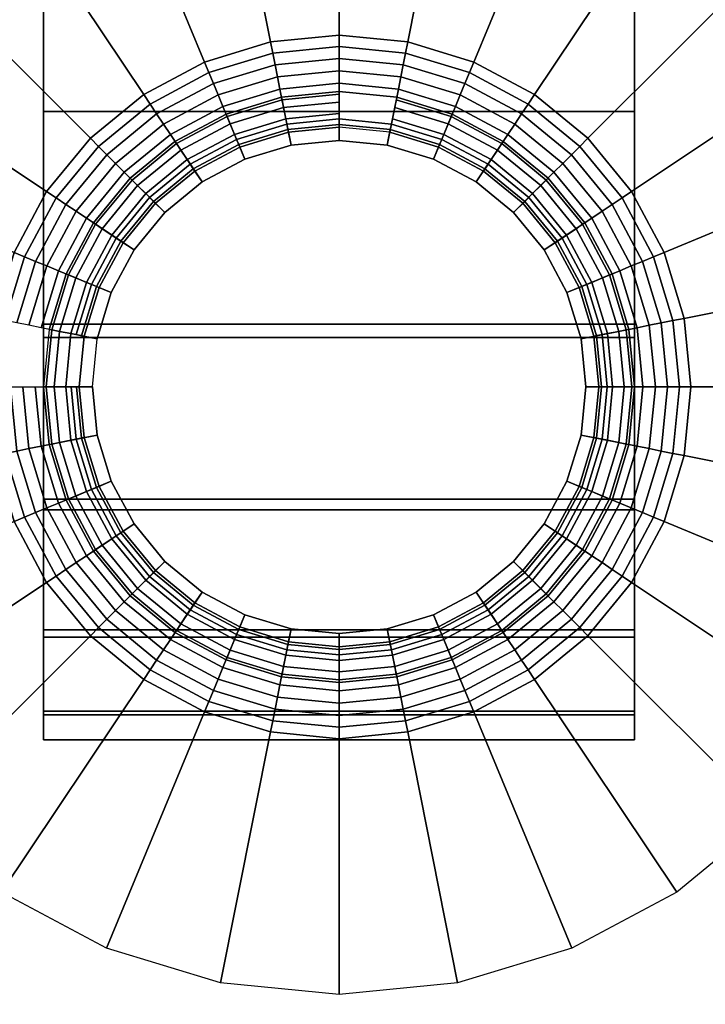
# Model space of a CAD drawing. Units: inches. Extents: x -0.2 to 60.2, y -20.1 to 0.
# Drawn here: x 4 to 4.9, y -17.6 to -16.2 of the extents above; entities that cross this region are included whole.
import ezdxf

# ---------------------------------------------------------------- set-up
doc = ezdxf.new("R2010")
doc.units = ezdxf.units.IN
doc.header["$MEASUREMENT"] = 0
for name, color, linetype in [('A-FURN-3-STOR-LWR-CSTR-HRDWR', 254, 'Continuous'), ('A-FURN-3-STOR-LWR-CSTR-TRM', 253, 'Continuous'), ('A-FURN-3-STOR-LWR-WD-BTTM-SRFC-HORZ', 255, 'Continuous'), ('A-FURN-3-STOR-LWR-WD-SHLF-SRFC-HORZ', 255, 'Continuous'), ('A-FURN-3-STOR-LWR-WD-TOP-EDGE-HORZ', 255, 'Continuous'), ('A-FURN-3-STOR-LWR-WD-TOP-SRFC-HPL_TFL-HORZ', 255, 'Continuous')]:
    doc.layers.add(name, color=color, linetype=linetype)

msp = doc.modelspace()

# ---------------------------------------------------------------- linework, layer by layer
at = {"layer": 'A-FURN-3-STOR-LWR-CSTR-HRDWR', "invisible_edges": 10}
msp.add_3dface([(6.2745, -15.815, 4.4276), (6.2745, -17.57, 4.4276), (2.5345, -17.57, 4.4276), (2.5345, -15.815, 4.4276)], dxfattribs=at)
at = {"layer": 'A-FURN-3-STOR-LWR-CSTR-TRM'}
for points, invisible_edges in [([(3.9911, -17.151, 1.599), (3.9911, -17.186, 1.9816), (3.9911, -13.249, 1.9816), (3.9911, -13.284, 1.599)], 10), ([(3.9911, -13.2891, 2.3638), (3.9911, -13.249, 1.9816), (3.9911, -17.186, 1.9816), (3.9911, -17.1459, 2.3638)], 10), ([(4.8179, -13.284, 1.599), (4.8179, -13.249, 1.9816), (4.8179, -17.186, 1.9816), (4.8179, -17.151, 1.599)], 10), ([(4.8179, -17.1459, 2.3638), (4.8179, -17.186, 1.9816), (4.8179, -13.249, 1.9816), (4.8179, -13.2891, 2.3638)], 10), ([(3.9911, -13.284, 1.599), (3.9911, -13.3926, 1.2304), (3.9911, -17.0424, 1.2304), (3.9911, -17.151, 1.599)], 10), ([(3.9911, -13.4026, 2.7309), (3.9911, -13.2891, 2.3638), (3.9911, -17.1459, 2.3638), (3.9911, -17.0324, 2.7309)], 10), ([(4.8179, -17.151, 1.599), (4.8179, -17.0424, 1.2304), (4.8179, -13.3926, 1.2304), (4.8179, -13.284, 1.599)], 10), ([(4.8179, -17.0324, 2.7309), (4.8179, -17.1459, 2.3638), (4.8179, -13.2891, 2.3638), (4.8179, -13.4026, 2.7309)], 10), ([(3.9911, -16.8642, 0.8899), (3.9911, -17.0424, 1.2304), (3.9911, -13.3926, 1.2304), (3.9911, -13.5708, 0.8899)], 10), ([(3.9911, -17.0324, 2.7309), (3.9911, -16.8497, 3.069), (3.9911, -13.5853, 3.069), (3.9911, -13.4026, 2.7309)], 10), ([(4.8179, -13.5708, 0.8899), (4.8179, -13.3926, 1.2304), (4.8179, -17.0424, 1.2304), (4.8179, -16.8642, 0.8899)], 10), ([(4.8179, -13.4026, 2.7309), (4.8179, -13.5853, 3.069), (4.8179, -16.8497, 3.069), (4.8179, -17.0324, 2.7309)], 10), ([(3.9911, -13.5708, 0.8899), (3.9911, -13.8117, 0.5906), (3.9911, -16.6233, 0.5906), (3.9911, -16.8642, 0.8899)], 8), ([(4.8179, -16.8642, 0.8899), (4.8179, -16.6233, 0.5906), (4.8179, -13.8117, 0.5906), (4.8179, -13.5708, 0.8899)], 8), ([(3.9911, -13.8302, 3.3651), (3.9911, -13.5853, 3.069), (3.9911, -16.8497, 3.069), (3.9911, -16.6048, 3.3651)], 10), ([(4.8179, -16.6048, 3.3651), (4.8179, -16.8497, 3.069), (4.8179, -13.5853, 3.069), (4.8179, -13.8302, 3.3651)], 10), ([(3.9911, -16.6048, 3.3651), (3.9911, -16.307, 3.608), (3.9911, -14.128, 3.608), (3.9911, -13.8302, 3.3651)], 10), ([(4.8179, -13.8302, 3.3651), (4.8179, -14.128, 3.608), (4.8179, -16.307, 3.608), (4.8179, -16.6048, 3.3651)], 10), ([(3.9911, -14.4672, 3.7884), (3.9911, -14.128, 3.608), (3.9911, -16.307, 3.608), (3.9911, -15.9678, 3.7884)], 10), ([(4.8179, -15.9678, 3.7884), (4.8179, -16.307, 3.608), (4.8179, -14.128, 3.608), (4.8179, -14.4672, 3.7884)], 10), ([(4.3336, -16.3361, 4.0776), (4.2654, -16.3568, 4.0776), (4.2725, -16.3738, 4.0776), (4.3372, -16.3541, 4.0776)], 10), ([(4.4045, -16.3291, 4.0776), (4.3336, -16.3361, 4.0776), (4.3372, -16.3541, 4.0776), (4.4045, -16.3475, 4.0776)], 10), ([(4.4754, -16.3361, 4.0776), (4.4045, -16.3291, 4.0776), (4.4045, -16.3475, 4.0776), (4.4718, -16.3541, 4.0776)], 10), ([(4.5436, -16.3568, 4.0776), (4.4754, -16.3361, 4.0776), (4.4718, -16.3541, 4.0776), (4.5365, -16.3738, 4.0776)], 10), ([(4.2654, -16.3568, 4.0776), (4.2026, -16.3904, 4.0776), (4.2128, -16.4056, 4.0776), (4.2725, -16.3738, 4.0776)], 10), ([(4.6064, -16.3904, 4.0776), (4.5436, -16.3568, 4.0776), (4.5365, -16.3738, 4.0776), (4.5962, -16.4056, 4.0776)], 10), ([(4.2026, -16.3904, 4.0776), (4.1475, -16.4355, 4.0776), (4.1605, -16.4485, 4.0776), (4.2128, -16.4056, 4.0776)], 10), ([(4.6615, -16.4355, 4.0776), (4.6064, -16.3904, 4.0776), (4.5962, -16.4056, 4.0776), (4.6485, -16.4485, 4.0776)], 10), ([(4.1475, -16.4355, 4.0776), (4.1024, -16.4906, 4.0776), (4.1176, -16.5008, 4.0776), (4.1605, -16.4485, 4.0776)], 10), ([(4.7066, -16.4906, 4.0776), (4.6615, -16.4355, 4.0776), (4.6485, -16.4485, 4.0776), (4.6914, -16.5008, 4.0776)], 10), ([(4.1024, -16.4906, 4.0776), (4.0688, -16.5534, 4.0776), (4.0858, -16.5605, 4.0776), (4.1176, -16.5008, 4.0776)], 10), ([(4.7402, -16.5534, 4.0776), (4.7066, -16.4906, 4.0776), (4.6914, -16.5008, 4.0776), (4.7232, -16.5605, 4.0776)], 10), ([(4.0688, -16.5534, 4.0776), (4.0481, -16.6216, 4.0776), (4.0661, -16.6252, 4.0776), (4.0858, -16.5605, 4.0776)], 10), ([(4.7609, -16.6216, 4.0776), (4.7402, -16.5534, 4.0776), (4.7232, -16.5605, 4.0776), (4.7429, -16.6252, 4.0776)], 10), ([(4.0481, -16.6216, 4.0776), (4.0411, -16.6925, 4.0776), (4.0595, -16.6925, 4.0776), (4.0661, -16.6252, 4.0776)], 10), ([(4.7679, -16.6925, 4.0776), (4.7609, -16.6216, 4.0776), (4.7429, -16.6252, 4.0776), (4.7495, -16.6925, 4.0776)], 10), ([(4.0411, -16.6925, 4.0776), (4.0481, -16.7634, 4.0776), (4.0661, -16.7598, 4.0776), (4.0595, -16.6925, 4.0776)], 10), ([(4.7609, -16.7634, 4.0776), (4.7679, -16.6925, 4.0776), (4.7495, -16.6925, 4.0776), (4.7429, -16.7598, 4.0776)], 10), ([(4.0481, -16.7634, 4.0776), (4.0688, -16.8316, 4.0776), (4.0858, -16.8245, 4.0776), (4.0661, -16.7598, 4.0776)], 10), ([(4.7402, -16.8316, 4.0776), (4.7609, -16.7634, 4.0776), (4.7429, -16.7598, 4.0776), (4.7232, -16.8245, 4.0776)], 10), ([(4.0688, -16.8316, 4.0776), (4.1024, -16.8944, 4.0776), (4.1176, -16.8842, 4.0776), (4.0858, -16.8245, 4.0776)], 10), ([(4.7066, -16.8944, 4.0776), (4.7402, -16.8316, 4.0776), (4.7232, -16.8245, 4.0776), (4.6914, -16.8842, 4.0776)], 10), ([(4.1024, -16.8944, 4.0776), (4.1475, -16.9495, 4.0776), (4.1605, -16.9365, 4.0776), (4.1176, -16.8842, 4.0776)], 10), ([(4.6615, -16.9495, 4.0776), (4.7066, -16.8944, 4.0776), (4.6914, -16.8842, 4.0776), (4.6485, -16.9365, 4.0776)], 10), ([(4.1475, -16.9495, 4.0776), (4.2026, -16.9946, 4.0776), (4.2128, -16.9794, 4.0776), (4.1605, -16.9365, 4.0776)], 10), ([(4.6064, -16.9946, 4.0776), (4.6615, -16.9495, 4.0776), (4.6485, -16.9365, 4.0776), (4.5962, -16.9794, 4.0776)], 10), ([(4.2026, -16.9946, 4.0776), (4.2654, -17.0282, 4.0776), (4.2725, -17.0112, 4.0776), (4.2128, -16.9794, 4.0776)], 10), ([(4.5436, -17.0282, 4.0776), (4.6064, -16.9946, 4.0776), (4.5962, -16.9794, 4.0776), (4.5365, -17.0112, 4.0776)], 10), ([(4.2654, -17.0282, 4.0776), (4.3336, -17.0489, 4.0776), (4.3372, -17.0309, 4.0776), (4.2725, -17.0112, 4.0776)], 10), ([(4.4754, -17.0489, 4.0776), (4.5436, -17.0282, 4.0776), (4.5365, -17.0112, 4.0776), (4.4718, -17.0309, 4.0776)], 10), ([(4.3336, -17.0489, 4.0776), (4.4045, -17.0559, 4.0776), (4.4045, -17.0375, 4.0776), (4.3372, -17.0309, 4.0776)], 10), ([(4.4045, -17.0559, 4.0776), (4.4754, -17.0489, 4.0776), (4.4718, -17.0309, 4.0776), (4.4045, -17.0375, 4.0776)], 10)]:
    msp.add_3dface(points, dxfattribs=dict(at, invisible_edges=invisible_edges))
msp.add_3dface([(4.8179, -16.6233, 0.5906), (3.9911, -16.6233, 0.5906), (3.9911, -13.8117, 0.5906), (4.8179, -13.8117, 0.5906)], dxfattribs=at)
at = {"layer": 'A-FURN-3-STOR-LWR-WD-BTTM-SRFC-HORZ'}
for points in [[(59.29, -0.196, 4.5276), (59.29, -19.883, 4.5276), (0.868, -19.883, 4.5276), (0.868, -0.196, 4.5276)], [(0.868, -0.196, 5.5276), (0.868, -19.883, 5.5276), (59.29, -19.883, 5.5276), (59.29, -0.196, 5.5276)]]:
    msp.add_3dface(points, dxfattribs=at)
at = {"layer": 'A-FURN-3-STOR-LWR-WD-SHLF-SRFC-HORZ'}
for points in [[(0.993, -1.071, 18.0186), (0.993, -18.297, 18.0186), (14.786, -18.297, 18.0186), (14.786, -1.071, 18.0186)], [(14.786, -1.071, 17.2686), (14.786, -18.297, 17.2686), (0.993, -18.297, 17.2686), (0.993, -1.071, 17.2686)], [(0.993, -1.071, 30.5096), (0.993, -18.297, 30.5096), (14.786, -18.297, 30.5096), (14.786, -1.071, 30.5096)], [(14.786, -1.071, 29.7596), (14.786, -18.297, 29.7596), (0.993, -18.297, 29.7596), (0.993, -1.071, 29.7596)]]:
    msp.add_3dface(points, dxfattribs=at)
at = {"layer": 'A-FURN-3-STOR-LWR-WD-TOP-SRFC-HPL_TFL-HORZ'}
for points in [[(0.118, -19.961, 37.0006), (60.04, -19.961, 37.0006), (60.04, -0.118, 37.0006), (0.118, -0.118, 37.0006)], [(0.118, -0.118, 36.0006), (60.04, -0.118, 36.0006), (60.04, -19.961, 36.0006), (0.118, -19.961, 36.0006)]]:
    msp.add_3dface(points, dxfattribs=at)

# ---------------------------------------------------------------- meshes
at = {"layer": 'A-FURN-3-STOR-LWR-CSTR-HRDWR'}
mesh = msp.add_polymesh((32, 7), dxfattribs=dict(at, m_close=True))
for k, corner in enumerate([(3.5545, -16.6925, 4.4276), (3.9124, -16.6925, 4.2484), (3.9283, -16.6925, 4.2416), (3.945, -16.6925, 4.2366), (3.9621, -16.6925, 4.2336), (3.9795, -16.6925, 4.2326), (4.0595, -16.6925, 4.2326), (3.5708, -16.8583, 4.4276), (3.9218, -16.7885, 4.2484), (3.9375, -16.7854, 4.2416), (3.9538, -16.7821, 4.2366), (3.9706, -16.7788, 4.2336), (3.9877, -16.7754, 4.2326), (4.0661, -16.7598, 4.2326), (3.6192, -17.0178, 4.4276), (3.9498, -16.8808, 4.2484), (3.9646, -16.8747, 4.2416), (3.98, -16.8683, 4.2366), (3.9958, -16.8618, 4.2336), (4.0119, -16.8551, 4.2326), (4.0858, -16.8245, 4.2326), (3.6978, -17.1647, 4.4276), (3.9953, -16.9659, 4.2484), (4.0086, -16.957, 4.2416), (4.0224, -16.9478, 4.2366), (4.0367, -16.9383, 4.2336), (4.0511, -16.9286, 4.2326), (4.1176, -16.8842, 4.2326), (3.8035, -17.2935, 4.4276), (4.0565, -17.0405, 4.2484), (4.0678, -17.0292, 4.2416), (4.0796, -17.0174, 4.2366), (4.0917, -17.0053, 4.2336), (4.104, -16.993, 4.2326), (4.1605, -16.9365, 4.2326), (3.9323, -17.3992, 4.4276), (4.1311, -17.1017, 4.2484), (4.14, -17.0884, 4.2416), (4.1492, -17.0746, 4.2366), (4.1587, -17.0603, 4.2336), (4.1684, -17.0459, 4.2326), (4.2128, -16.9794, 4.2326), (4.0792, -17.4778, 4.4276), (4.2162, -17.1472, 4.2484), (4.2223, -17.1324, 4.2416), (4.2287, -17.117, 4.2366), (4.2352, -17.1012, 4.2336), (4.2419, -17.0851, 4.2326), (4.2725, -17.0112, 4.2326), (4.2387, -17.5262, 4.4276), (4.3085, -17.1752, 4.2484), (4.3116, -17.1595, 4.2416), (4.3149, -17.1432, 4.2366), (4.3182, -17.1264, 4.2336), (4.3216, -17.1093, 4.2326), (4.3372, -17.0309, 4.2326), (4.4045, -17.5425, 4.4276), (4.4045, -17.1846, 4.2484), (4.4045, -17.1687, 4.2416), (4.4045, -17.152, 4.2366), (4.4045, -17.1349, 4.2336), (4.4045, -17.1175, 4.2326), (4.4045, -17.0375, 4.2326), (4.5703, -17.5262, 4.4276), (4.5005, -17.1752, 4.2484), (4.4974, -17.1595, 4.2416), (4.4941, -17.1432, 4.2366), (4.4908, -17.1264, 4.2336), (4.4874, -17.1093, 4.2326), (4.4718, -17.0309, 4.2326), (4.7298, -17.4778, 4.4276), (4.5928, -17.1472, 4.2484), (4.5867, -17.1324, 4.2416), (4.5803, -17.117, 4.2366), (4.5738, -17.1012, 4.2336), (4.5671, -17.0851, 4.2326), (4.5365, -17.0112, 4.2326), (4.8767, -17.3992, 4.4276), (4.6779, -17.1017, 4.2484), (4.669, -17.0884, 4.2416), (4.6598, -17.0746, 4.2366), (4.6503, -17.0603, 4.2336), (4.6406, -17.0459, 4.2326), (4.5962, -16.9794, 4.2326), (5.0055, -17.2935, 4.4276), (4.7525, -17.0405, 4.2484), (4.7412, -17.0292, 4.2416), (4.7294, -17.0174, 4.2366), (4.7173, -17.0053, 4.2336), (4.705, -16.993, 4.2326), (4.6485, -16.9365, 4.2326), (5.1112, -17.1647, 4.4276), (4.8137, -16.9659, 4.2484), (4.8004, -16.957, 4.2416), (4.7866, -16.9478, 4.2366), (4.7723, -16.9383, 4.2336), (4.7579, -16.9286, 4.2326), (4.6914, -16.8842, 4.2326), (5.1898, -17.0178, 4.4276), (4.8592, -16.8808, 4.2484), (4.8444, -16.8747, 4.2416), (4.829, -16.8683, 4.2366), (4.8132, -16.8618, 4.2336), (4.7971, -16.8551, 4.2326), (4.7232, -16.8245, 4.2326), (5.2382, -16.8583, 4.4276), (4.8872, -16.7885, 4.2484), (4.8715, -16.7854, 4.2416), (4.8552, -16.7821, 4.2366), (4.8384, -16.7788, 4.2336), (4.8213, -16.7754, 4.2326), (4.7429, -16.7598, 4.2326), (5.2545, -16.6925, 4.4276), (4.8966, -16.6925, 4.2484), (4.8807, -16.6925, 4.2416), (4.864, -16.6925, 4.2366), (4.8469, -16.6925, 4.2336), (4.8295, -16.6925, 4.2326), (4.7495, -16.6925, 4.2326), (5.2382, -16.5267, 4.4276), (4.8872, -16.5965, 4.2484), (4.8715, -16.5996, 4.2416), (4.8552, -16.6029, 4.2366), (4.8384, -16.6062, 4.2336), (4.8213, -16.6096, 4.2326), (4.7429, -16.6252, 4.2326), (5.1898, -16.3672, 4.4276), (4.8592, -16.5042, 4.2484), (4.8444, -16.5103, 4.2416), (4.829, -16.5167, 4.2366), (4.8132, -16.5232, 4.2336), (4.7971, -16.5299, 4.2326), (4.7232, -16.5605, 4.2326), (5.1112, -16.2203, 4.4276), (4.8137, -16.4191, 4.2484), (4.8004, -16.428, 4.2416), (4.7866, -16.4372, 4.2366), (4.7723, -16.4467, 4.2336), (4.7579, -16.4564, 4.2326), (4.6914, -16.5008, 4.2326), (5.0055, -16.0915, 4.4276), (4.7525, -16.3445, 4.2484), (4.7412, -16.3558, 4.2416), (4.7294, -16.3676, 4.2366), (4.7173, -16.3797, 4.2336), (4.705, -16.392, 4.2326), (4.6485, -16.4485, 4.2326), (4.8767, -15.9858, 4.4276), (4.6779, -16.2833, 4.2484), (4.669, -16.2966, 4.2416), (4.6598, -16.3104, 4.2366), (4.6503, -16.3247, 4.2336), (4.6406, -16.3391, 4.2326), (4.5962, -16.4056, 4.2326), (4.7298, -15.9072, 4.4276), (4.5928, -16.2378, 4.2484), (4.5867, -16.2526, 4.2416), (4.5803, -16.268, 4.2366), (4.5738, -16.2838, 4.2336), (4.5671, -16.2999, 4.2326), (4.5365, -16.3738, 4.2326), (4.5703, -15.8588, 4.4276), (4.5005, -16.2098, 4.2484), (4.4974, -16.2255, 4.2416), (4.4941, -16.2418, 4.2366), (4.4908, -16.2586, 4.2336), (4.4874, -16.2757, 4.2326), (4.4718, -16.3541, 4.2326), (4.4045, -15.8425, 4.4276), (4.4045, -16.2004, 4.2484), (4.4045, -16.2163, 4.2416), (4.4045, -16.233, 4.2366), (4.4045, -16.2501, 4.2336), (4.4045, -16.2675, 4.2326), (4.4045, -16.3475, 4.2326), (4.2387, -15.8588, 4.4276), (4.3085, -16.2098, 4.2484), (4.3116, -16.2255, 4.2416), (4.3149, -16.2418, 4.2366), (4.3182, -16.2586, 4.2336), (4.3216, -16.2757, 4.2326), (4.3372, -16.3541, 4.2326), (4.0792, -15.9072, 4.4276), (4.2162, -16.2378, 4.2484), (4.2223, -16.2526, 4.2416), (4.2287, -16.268, 4.2366), (4.2352, -16.2838, 4.2336), (4.2419, -16.2999, 4.2326), (4.2725, -16.3738, 4.2326), (3.9323, -15.9858, 4.4276), (4.1311, -16.2833, 4.2484), (4.14, -16.2966, 4.2416), (4.1492, -16.3104, 4.2366), (4.1587, -16.3247, 4.2336), (4.1684, -16.3391, 4.2326), (4.2128, -16.4056, 4.2326), (3.8035, -16.0915, 4.4276), (4.0565, -16.3445, 4.2484), (4.0678, -16.3558, 4.2416), (4.0796, -16.3676, 4.2366), (4.0917, -16.3797, 4.2336), (4.104, -16.392, 4.2326), (4.1605, -16.4485, 4.2326), (3.6978, -16.2203, 4.4276), (3.9953, -16.4191, 4.2484), (4.0086, -16.428, 4.2416), (4.0224, -16.4372, 4.2366), (4.0367, -16.4467, 4.2336), (4.0511, -16.4564, 4.2326), (4.1176, -16.5008, 4.2326), (3.6192, -16.3672, 4.4276), (3.9498, -16.5042, 4.2484), (3.9646, -16.5103, 4.2416), (3.98, -16.5167, 4.2366), (3.9958, -16.5232, 4.2336), (4.0119, -16.5299, 4.2326), (4.0858, -16.5605, 4.2326), (3.5708, -16.5267, 4.4276), (3.9218, -16.5965, 4.2484), (3.9375, -16.5996, 4.2416), (3.9538, -16.6029, 4.2366), (3.9706, -16.6062, 4.2336), (3.9877, -16.6096, 4.2326), (4.0661, -16.6252, 4.2326)]):
    mesh.set_mesh_vertex(divmod(k, 7), corner)
mesh = msp.add_polymesh((32, 5), dxfattribs=dict(at, m_close=True))
for k, corner in enumerate([(4.0595, -16.6925, 4.2326), (4.0373, -16.6925, 4.1966), (4.0295, -16.6925, 4.1551), (4.0373, -16.6925, 4.1135), (4.0595, -16.6925, 4.0776), (4.0661, -16.7598, 4.2326), (4.0443, -16.7641, 4.1966), (4.0367, -16.7657, 4.1551), (4.0443, -16.7641, 4.1135), (4.0661, -16.7598, 4.0776), (4.0858, -16.8245, 4.2326), (4.0652, -16.833, 4.1966), (4.058, -16.836, 4.1551), (4.0652, -16.833, 4.1135), (4.0858, -16.8245, 4.0776), (4.1176, -16.8842, 4.2326), (4.0992, -16.8965, 4.1966), (4.0927, -16.9008, 4.1551), (4.0992, -16.8965, 4.1135), (4.1176, -16.8842, 4.0776), (4.1605, -16.9365, 4.2326), (4.1448, -16.9522, 4.1966), (4.1393, -16.9577, 4.1551), (4.1448, -16.9522, 4.1135), (4.1605, -16.9365, 4.0776), (4.2128, -16.9794, 4.2326), (4.2005, -16.9978, 4.1966), (4.1962, -17.0043, 4.1551), (4.2005, -16.9978, 4.1135), (4.2128, -16.9794, 4.0776), (4.2725, -17.0112, 4.2326), (4.264, -17.0318, 4.1966), (4.261, -17.039, 4.1551), (4.264, -17.0318, 4.1135), (4.2725, -17.0112, 4.0776), (4.3372, -17.0309, 4.2326), (4.3329, -17.0527, 4.1966), (4.3313, -17.0603, 4.1551), (4.3329, -17.0527, 4.1135), (4.3372, -17.0309, 4.0776), (4.4045, -17.0375, 4.2326), (4.4045, -17.0597, 4.1966), (4.4045, -17.0675, 4.1551), (4.4045, -17.0597, 4.1135), (4.4045, -17.0375, 4.0776), (4.4718, -17.0309, 4.2326), (4.4761, -17.0527, 4.1966), (4.4777, -17.0603, 4.1551), (4.4761, -17.0527, 4.1135), (4.4718, -17.0309, 4.0776), (4.5365, -17.0112, 4.2326), (4.545, -17.0318, 4.1966), (4.548, -17.039, 4.1551), (4.545, -17.0318, 4.1135), (4.5365, -17.0112, 4.0776), (4.5962, -16.9794, 4.2326), (4.6085, -16.9978, 4.1966), (4.6128, -17.0043, 4.1551), (4.6085, -16.9978, 4.1135), (4.5962, -16.9794, 4.0776), (4.6485, -16.9365, 4.2326), (4.6642, -16.9522, 4.1966), (4.6697, -16.9577, 4.1551), (4.6642, -16.9522, 4.1135), (4.6485, -16.9365, 4.0776), (4.6914, -16.8842, 4.2326), (4.7098, -16.8965, 4.1966), (4.7163, -16.9008, 4.1551), (4.7098, -16.8965, 4.1135), (4.6914, -16.8842, 4.0776), (4.7232, -16.8245, 4.2326), (4.7438, -16.833, 4.1966), (4.751, -16.836, 4.1551), (4.7438, -16.833, 4.1135), (4.7232, -16.8245, 4.0776), (4.7429, -16.7598, 4.2326), (4.7647, -16.7641, 4.1966), (4.7723, -16.7657, 4.1551), (4.7647, -16.7641, 4.1135), (4.7429, -16.7598, 4.0776), (4.7495, -16.6925, 4.2326), (4.7717, -16.6925, 4.1966), (4.7795, -16.6925, 4.1551), (4.7717, -16.6925, 4.1135), (4.7495, -16.6925, 4.0776), (4.7429, -16.6252, 4.2326), (4.7647, -16.6209, 4.1966), (4.7723, -16.6193, 4.1551), (4.7647, -16.6209, 4.1135), (4.7429, -16.6252, 4.0776), (4.7232, -16.5605, 4.2326), (4.7438, -16.552, 4.1966), (4.751, -16.549, 4.1551), (4.7438, -16.552, 4.1135), (4.7232, -16.5605, 4.0776), (4.6914, -16.5008, 4.2326), (4.7098, -16.4885, 4.1966), (4.7163, -16.4842, 4.1551), (4.7098, -16.4885, 4.1135), (4.6914, -16.5008, 4.0776), (4.6485, -16.4485, 4.2326), (4.6642, -16.4328, 4.1966), (4.6697, -16.4273, 4.1551), (4.6642, -16.4328, 4.1135), (4.6485, -16.4485, 4.0776), (4.5962, -16.4056, 4.2326), (4.6085, -16.3872, 4.1966), (4.6128, -16.3807, 4.1551), (4.6085, -16.3872, 4.1135), (4.5962, -16.4056, 4.0776), (4.5365, -16.3738, 4.2326), (4.545, -16.3532, 4.1966), (4.548, -16.346, 4.1551), (4.545, -16.3532, 4.1135), (4.5365, -16.3738, 4.0776), (4.4718, -16.3541, 4.2326), (4.4761, -16.3323, 4.1966), (4.4777, -16.3247, 4.1551), (4.4761, -16.3323, 4.1135), (4.4718, -16.3541, 4.0776), (4.4045, -16.3475, 4.2326), (4.4045, -16.3253, 4.1966), (4.4045, -16.3175, 4.1551), (4.4045, -16.3253, 4.1135), (4.4045, -16.3475, 4.0776), (4.3372, -16.3541, 4.2326), (4.3329, -16.3323, 4.1966), (4.3313, -16.3247, 4.1551), (4.3329, -16.3323, 4.1135), (4.3372, -16.3541, 4.0776), (4.2725, -16.3738, 4.2326), (4.264, -16.3532, 4.1966), (4.261, -16.346, 4.1551), (4.264, -16.3532, 4.1135), (4.2725, -16.3738, 4.0776), (4.2128, -16.4056, 4.2326), (4.2005, -16.3872, 4.1966), (4.1962, -16.3807, 4.1551), (4.2005, -16.3872, 4.1135), (4.2128, -16.4056, 4.0776), (4.1605, -16.4485, 4.2326), (4.1448, -16.4328, 4.1966), (4.1393, -16.4273, 4.1551), (4.1448, -16.4328, 4.1135), (4.1605, -16.4485, 4.0776), (4.1176, -16.5008, 4.2326), (4.0992, -16.4885, 4.1966), (4.0927, -16.4842, 4.1551), (4.0992, -16.4885, 4.1135), (4.1176, -16.5008, 4.0776), (4.0858, -16.5605, 4.2326), (4.0652, -16.552, 4.1966), (4.058, -16.549, 4.1551), (4.0652, -16.552, 4.1135), (4.0858, -16.5605, 4.0776), (4.0661, -16.6252, 4.2326), (4.0443, -16.6209, 4.1966), (4.0367, -16.6193, 4.1551), (4.0443, -16.6209, 4.1135), (4.0661, -16.6252, 4.0776)]):
    mesh.set_mesh_vertex(divmod(k, 5), corner)
at = {"layer": 'A-FURN-3-STOR-LWR-CSTR-TRM'}
mesh = msp.add_polymesh((2, 25), dxfattribs=at)
for k, corner in enumerate([(3.9911, -13.8117, 0.5906), (3.9911, -13.5708, 0.8899), (3.9911, -13.3926, 1.2304), (3.9911, -13.284, 1.599), (3.9911, -13.249, 1.9816), (3.9911, -13.2891, 2.3638), (3.9911, -13.4026, 2.7309), (3.9911, -13.5853, 3.069), (3.9911, -13.8302, 3.3651), (3.9911, -14.128, 3.608), (3.9911, -14.4672, 3.7884), (3.9911, -14.8351, 3.8995), (3.9911, -15.2175, 3.937), (3.9911, -15.5999, 3.8995), (3.9911, -15.9678, 3.7884), (3.9911, -16.307, 3.608), (3.9911, -16.6048, 3.3651), (3.9911, -16.8497, 3.069), (3.9911, -17.0324, 2.7309), (3.9911, -17.1459, 2.3638), (3.9911, -17.186, 1.9816), (3.9911, -17.151, 1.599), (3.9911, -17.0424, 1.2304), (3.9911, -16.8642, 0.8899), (3.9911, -16.6233, 0.5906), (4.8179, -13.8117, 0.5906), (4.8179, -13.5708, 0.8899), (4.8179, -13.3926, 1.2304), (4.8179, -13.284, 1.599), (4.8179, -13.249, 1.9816), (4.8179, -13.2891, 2.3638), (4.8179, -13.4026, 2.7309), (4.8179, -13.5853, 3.069), (4.8179, -13.8302, 3.3651), (4.8179, -14.128, 3.608), (4.8179, -14.4672, 3.7884), (4.8179, -14.8351, 3.8995), (4.8179, -15.2175, 3.937), (4.8179, -15.5999, 3.8995), (4.8179, -15.9678, 3.7884), (4.8179, -16.307, 3.608), (4.8179, -16.6048, 3.3651), (4.8179, -16.8497, 3.069), (4.8179, -17.0324, 2.7309), (4.8179, -17.1459, 2.3638), (4.8179, -17.186, 1.9816), (4.8179, -17.151, 1.599), (4.8179, -17.0424, 1.2304), (4.8179, -16.8642, 0.8899), (4.8179, -16.6233, 0.5906)]):
    mesh.set_mesh_vertex(divmod(k, 25), corner)
mesh = msp.add_polymesh((2, 32), dxfattribs=dict(at, n_close=True))
for k, corner in enumerate([(3.9911, -16.6925, 3.259), (3.9991, -16.7731, 3.1615), (4.0226, -16.8507, 3.0671), (4.0608, -16.9222, 2.9348), (4.1122, -16.9848, 2.8189), (4.1748, -17.0362, 2.7185), (4.2463, -17.0744, 2.5949), (4.3239, -17.0979, 2.5189), (4.4045, -17.1059, 2.4932), (4.4851, -17.0979, 2.5189), (4.5627, -17.0744, 2.5949), (4.6342, -17.0362, 2.7185), (4.6968, -16.9848, 2.8189), (4.7482, -16.9222, 2.9348), (4.7864, -16.8507, 3.0671), (4.8099, -16.7731, 3.1615), (4.8179, -16.6925, 3.259), (4.8099, -16.6119, 3.3565), (4.7864, -16.5343, 3.4226), (4.7482, -16.4628, 3.4809), (4.6968, -16.4002, 3.532), (4.6342, -16.3488, 3.5739), (4.5627, -16.3106, 3.6051), (4.4851, -16.2871, 3.6186), (4.4045, -16.2791, 3.6228), (4.3239, -16.2871, 3.6186), (4.2463, -16.3106, 3.6051), (4.1748, -16.3488, 3.5739), (4.1122, -16.4002, 3.532), (4.0608, -16.4628, 3.4809), (4.0226, -16.5343, 3.4226), (3.9991, -16.6119, 3.3565), (3.9911, -16.6925, 4.0276), (3.9991, -16.7731, 4.0276), (4.0226, -16.8507, 4.0276), (4.0608, -16.9222, 4.0276), (4.1122, -16.9848, 4.0276), (4.1748, -17.0362, 4.0276), (4.2463, -17.0744, 4.0276), (4.3239, -17.0979, 4.0276), (4.4045, -17.1059, 4.0276), (4.4851, -17.0979, 4.0276), (4.5627, -17.0744, 4.0276), (4.6342, -17.0362, 4.0276), (4.6968, -16.9848, 4.0276), (4.7482, -16.9222, 4.0276), (4.7864, -16.8507, 4.0276), (4.8099, -16.7731, 4.0276), (4.8179, -16.6925, 4.0276), (4.8099, -16.6119, 4.0276), (4.7864, -16.5343, 4.0276), (4.7482, -16.4628, 4.0276), (4.6968, -16.4002, 4.0276), (4.6342, -16.3488, 4.0276), (4.5627, -16.3106, 4.0276), (4.4851, -16.2871, 4.0276), (4.4045, -16.2791, 4.0276), (4.3239, -16.2871, 4.0276), (4.2463, -16.3106, 4.0276), (4.1748, -16.3488, 4.0276), (4.1122, -16.4002, 4.0276), (4.0608, -16.4628, 4.0276), (4.0226, -16.5343, 4.0276), (3.9991, -16.6119, 4.0276)]):
    mesh.set_mesh_vertex(divmod(k, 32), corner)
mesh = msp.add_polymesh((32, 5), dxfattribs=dict(at, m_close=True))
for k, corner in enumerate([(4.4045, -16.3291, 4.0776), (4.4045, -16.31, 4.0738), (4.4045, -16.2938, 4.0629), (4.4045, -16.2829, 4.0467), (4.4045, -16.2791, 4.0276), (4.3336, -16.3361, 4.0776), (4.3299, -16.3173, 4.0738), (4.3267, -16.3014, 4.0629), (4.3246, -16.2908, 4.0467), (4.3239, -16.2871, 4.0276), (4.2654, -16.3568, 4.0776), (4.2581, -16.3391, 4.0738), (4.2519, -16.3241, 4.0629), (4.2478, -16.3141, 4.0467), (4.2463, -16.3106, 4.0276), (4.2026, -16.3904, 4.0776), (4.192, -16.3744, 4.0738), (4.183, -16.361, 4.0629), (4.1769, -16.3519, 4.0467), (4.1748, -16.3488, 4.0276), (4.1475, -16.4355, 4.0776), (4.134, -16.422, 4.0738), (4.1225, -16.4105, 4.0629), (4.1149, -16.4029, 4.0467), (4.1122, -16.4002, 4.0276), (4.1024, -16.4906, 4.0776), (4.0864, -16.48, 4.0738), (4.073, -16.471, 4.0629), (4.0639, -16.4649, 4.0467), (4.0608, -16.4628, 4.0276), (4.0688, -16.5534, 4.0776), (4.0511, -16.5461, 4.0738), (4.0361, -16.5399, 4.0629), (4.0261, -16.5358, 4.0467), (4.0226, -16.5343, 4.0276), (4.0481, -16.6216, 4.0776), (4.0293, -16.6179, 4.0738), (4.0134, -16.6147, 4.0629), (4.0028, -16.6126, 4.0467), (3.9991, -16.6119, 4.0276), (4.0411, -16.6925, 4.0776), (4.022, -16.6925, 4.0738), (4.0058, -16.6925, 4.0629), (3.9949, -16.6925, 4.0467), (3.9911, -16.6925, 4.0276), (4.0481, -16.7634, 4.0776), (4.0293, -16.7671, 4.0738), (4.0134, -16.7703, 4.0629), (4.0028, -16.7724, 4.0467), (3.9991, -16.7731, 4.0276), (4.0688, -16.8316, 4.0776), (4.0511, -16.8389, 4.0738), (4.0361, -16.8451, 4.0629), (4.0261, -16.8492, 4.0467), (4.0226, -16.8507, 4.0276), (4.1024, -16.8944, 4.0776), (4.0864, -16.905, 4.0738), (4.073, -16.914, 4.0629), (4.0639, -16.9201, 4.0467), (4.0608, -16.9222, 4.0276), (4.1475, -16.9495, 4.0776), (4.134, -16.963, 4.0738), (4.1225, -16.9745, 4.0629), (4.1149, -16.9821, 4.0467), (4.1122, -16.9848, 4.0276), (4.2026, -16.9946, 4.0776), (4.192, -17.0106, 4.0738), (4.183, -17.024, 4.0629), (4.1769, -17.0331, 4.0467), (4.1748, -17.0362, 4.0276), (4.2654, -17.0282, 4.0776), (4.2581, -17.0459, 4.0738), (4.2519, -17.0609, 4.0629), (4.2478, -17.0709, 4.0467), (4.2463, -17.0744, 4.0276), (4.3336, -17.0489, 4.0776), (4.3299, -17.0677, 4.0738), (4.3267, -17.0836, 4.0629), (4.3246, -17.0942, 4.0467), (4.3239, -17.0979, 4.0276), (4.4045, -17.0559, 4.0776), (4.4045, -17.075, 4.0738), (4.4045, -17.0912, 4.0629), (4.4045, -17.1021, 4.0467), (4.4045, -17.1059, 4.0276), (4.4754, -17.0489, 4.0776), (4.4791, -17.0677, 4.0738), (4.4823, -17.0836, 4.0629), (4.4844, -17.0942, 4.0467), (4.4851, -17.0979, 4.0276), (4.5436, -17.0282, 4.0776), (4.5509, -17.0459, 4.0738), (4.5571, -17.0609, 4.0629), (4.5612, -17.0709, 4.0467), (4.5627, -17.0744, 4.0276), (4.6064, -16.9946, 4.0776), (4.617, -17.0106, 4.0738), (4.626, -17.024, 4.0629), (4.6321, -17.0331, 4.0467), (4.6342, -17.0362, 4.0276), (4.6615, -16.9495, 4.0776), (4.675, -16.963, 4.0738), (4.6865, -16.9745, 4.0629), (4.6941, -16.9821, 4.0467), (4.6968, -16.9848, 4.0276), (4.7066, -16.8944, 4.0776), (4.7226, -16.905, 4.0738), (4.736, -16.914, 4.0629), (4.7451, -16.9201, 4.0467), (4.7482, -16.9222, 4.0276), (4.7402, -16.8316, 4.0776), (4.7579, -16.8389, 4.0738), (4.7729, -16.8451, 4.0629), (4.7829, -16.8492, 4.0467), (4.7864, -16.8507, 4.0276), (4.7609, -16.7634, 4.0776), (4.7797, -16.7671, 4.0738), (4.7956, -16.7703, 4.0629), (4.8062, -16.7724, 4.0467), (4.8099, -16.7731, 4.0276), (4.7679, -16.6925, 4.0776), (4.787, -16.6925, 4.0738), (4.8032, -16.6925, 4.0629), (4.8141, -16.6925, 4.0467), (4.8179, -16.6925, 4.0276), (4.7609, -16.6216, 4.0776), (4.7797, -16.6179, 4.0738), (4.7956, -16.6147, 4.0629), (4.8062, -16.6126, 4.0467), (4.8099, -16.6119, 4.0276), (4.7402, -16.5534, 4.0776), (4.7579, -16.5461, 4.0738), (4.7729, -16.5399, 4.0629), (4.7829, -16.5358, 4.0467), (4.7864, -16.5343, 4.0276), (4.7066, -16.4906, 4.0776), (4.7226, -16.48, 4.0738), (4.736, -16.471, 4.0629), (4.7451, -16.4649, 4.0467), (4.7482, -16.4628, 4.0276), (4.6615, -16.4355, 4.0776), (4.675, -16.422, 4.0738), (4.6865, -16.4105, 4.0629), (4.6941, -16.4029, 4.0467), (4.6968, -16.4002, 4.0276), (4.6064, -16.3904, 4.0776), (4.617, -16.3744, 4.0738), (4.626, -16.361, 4.0629), (4.6321, -16.3519, 4.0467), (4.6342, -16.3488, 4.0276), (4.5436, -16.3568, 4.0776), (4.5509, -16.3391, 4.0738), (4.5571, -16.3241, 4.0629), (4.5612, -16.3141, 4.0467), (4.5627, -16.3106, 4.0276), (4.4754, -16.3361, 4.0776), (4.4791, -16.3173, 4.0738), (4.4823, -16.3014, 4.0629), (4.4844, -16.2908, 4.0467), (4.4851, -16.2871, 4.0276)]):
    mesh.set_mesh_vertex(divmod(k, 5), corner)
at = {"layer": 'A-FURN-3-STOR-LWR-WD-TOP-EDGE-HORZ'}
mesh = msp.add_polymesh((9, 9), dxfattribs=at)
for k, corner in enumerate([(0.118, -19.961, 36.0006), (0.0875, -19.961, 36.0046), (0.059, -19.961, 36.0164), (0.0346, -19.961, 36.0351), (0.0158, -19.961, 36.0596), (0.004, -19.961, 36.088), (0, -19.961, 36.1186), (0, -19.961, 36.8826), (0.004, -19.961, 36.9131), (0.118, -0.118, 36.0006), (0.0875, -0.118, 36.0046), (0.059, -0.118, 36.0164), (0.0346, -0.118, 36.0351), (0.0158, -0.118, 36.0596), (0.004, -0.118, 36.088), (0, -0.118, 36.1186), (0, -0.118, 36.8826), (0.004, -0.118, 36.9131), (0.118, -0.118, 36.0006), (0.0885, -0.1101, 36.0046), (0.061, -0.1027, 36.0164), (0.0374, -0.0964, 36.0351), (0.0193, -0.0916, 36.0596), (0.0079, -0.0885, 36.088), (0.004, -0.0875, 36.1186), (0.004, -0.0875, 36.8826), (0.0079, -0.0885, 36.9131), (0.118, -0.118, 36.0006), (0.0916, -0.1027, 36.0046), (0.0669, -0.0885, 36.0164), (0.0457, -0.0763, 36.0351), (0.0295, -0.0669, 36.0596), (0.0193, -0.061, 36.088), (0.0158, -0.059, 36.1186), (0.0158, -0.059, 36.8826), (0.0193, -0.061, 36.9131), (0.118, -0.118, 36.0006), (0.0964, -0.0964, 36.0046), (0.0763, -0.0763, 36.0164), (0.059, -0.059, 36.0351), (0.0457, -0.0457, 36.0596), (0.0374, -0.0374, 36.088), (0.0346, -0.0346, 36.1186), (0.0346, -0.0346, 36.8826), (0.0374, -0.0374, 36.9131), (0.118, -0.118, 36.0006), (0.1027, -0.0916, 36.0046), (0.0885, -0.0669, 36.0164), (0.0763, -0.0457, 36.0351), (0.0669, -0.0295, 36.0596), (0.061, -0.0193, 36.088), (0.059, -0.0158, 36.1186), (0.059, -0.0158, 36.8826), (0.061, -0.0193, 36.9131), (0.118, -0.118, 36.0006), (0.1101, -0.0885, 36.0046), (0.1027, -0.061, 36.0164), (0.0964, -0.0374, 36.0351), (0.0916, -0.0193, 36.0596), (0.0885, -0.0079, 36.088), (0.0875, -0.004, 36.1186), (0.0875, -0.004, 36.8826), (0.0885, -0.0079, 36.9131), (0.118, -0.118, 36.0006), (0.118, -0.0875, 36.0046), (0.118, -0.059, 36.0164), (0.118, -0.0346, 36.0351), (0.118, -0.0158, 36.0596), (0.118, -0.004, 36.088), (0.118, 0, 36.1186), (0.118, 0, 36.8826), (0.118, -0.004, 36.9131), (60.04, -0.118, 36.0006), (60.04, -0.0875, 36.0046), (60.04, -0.059, 36.0164), (60.04, -0.0346, 36.0351), (60.04, -0.0158, 36.0596), (60.04, -0.004, 36.088), (60.04, 0, 36.1186), (60.04, 0, 36.8826), (60.04, -0.004, 36.9131)]):
    mesh.set_mesh_vertex(divmod(k, 9), corner)
mesh = msp.add_polymesh((9, 6), dxfattribs=at)
for k, corner in enumerate([(0.004, -19.961, 36.9131), (0.0158, -19.961, 36.9416), (0.0346, -19.961, 36.966), (0.059, -19.961, 36.9848), (0.0875, -19.961, 36.9965), (0.118, -19.961, 37.0006), (0.004, -0.118, 36.9131), (0.0158, -0.118, 36.9416), (0.0346, -0.118, 36.966), (0.059, -0.118, 36.9848), (0.0875, -0.118, 36.9965), (0.118, -0.118, 37.0006), (0.0079, -0.0885, 36.9131), (0.0193, -0.0916, 36.9416), (0.0374, -0.0964, 36.966), (0.061, -0.1027, 36.9848), (0.0885, -0.1101, 36.9965), (0.118, -0.118, 37.0006), (0.0193, -0.061, 36.9131), (0.0295, -0.0669, 36.9416), (0.0457, -0.0763, 36.966), (0.0669, -0.0885, 36.9848), (0.0916, -0.1027, 36.9965), (0.118, -0.118, 37.0006), (0.0374, -0.0374, 36.9131), (0.0457, -0.0457, 36.9416), (0.059, -0.059, 36.966), (0.0763, -0.0763, 36.9848), (0.0964, -0.0964, 36.9965), (0.118, -0.118, 37.0006), (0.061, -0.0193, 36.9131), (0.0669, -0.0295, 36.9416), (0.0763, -0.0457, 36.966), (0.0885, -0.0669, 36.9848), (0.1027, -0.0916, 36.9965), (0.118, -0.118, 37.0006), (0.0885, -0.0079, 36.9131), (0.0916, -0.0193, 36.9416), (0.0964, -0.0374, 36.966), (0.1027, -0.061, 36.9848), (0.1101, -0.0885, 36.9965), (0.118, -0.118, 37.0006), (0.118, -0.004, 36.9131), (0.118, -0.0158, 36.9416), (0.118, -0.0346, 36.966), (0.118, -0.059, 36.9848), (0.118, -0.0875, 36.9965), (0.118, -0.118, 37.0006), (60.04, -0.004, 36.9131), (60.04, -0.0158, 36.9416), (60.04, -0.0346, 36.966), (60.04, -0.059, 36.9848), (60.04, -0.0875, 36.9965), (60.04, -0.118, 37.0006)]):
    mesh.set_mesh_vertex(divmod(k, 6), corner)

doc.saveas('drawing.dxf')
